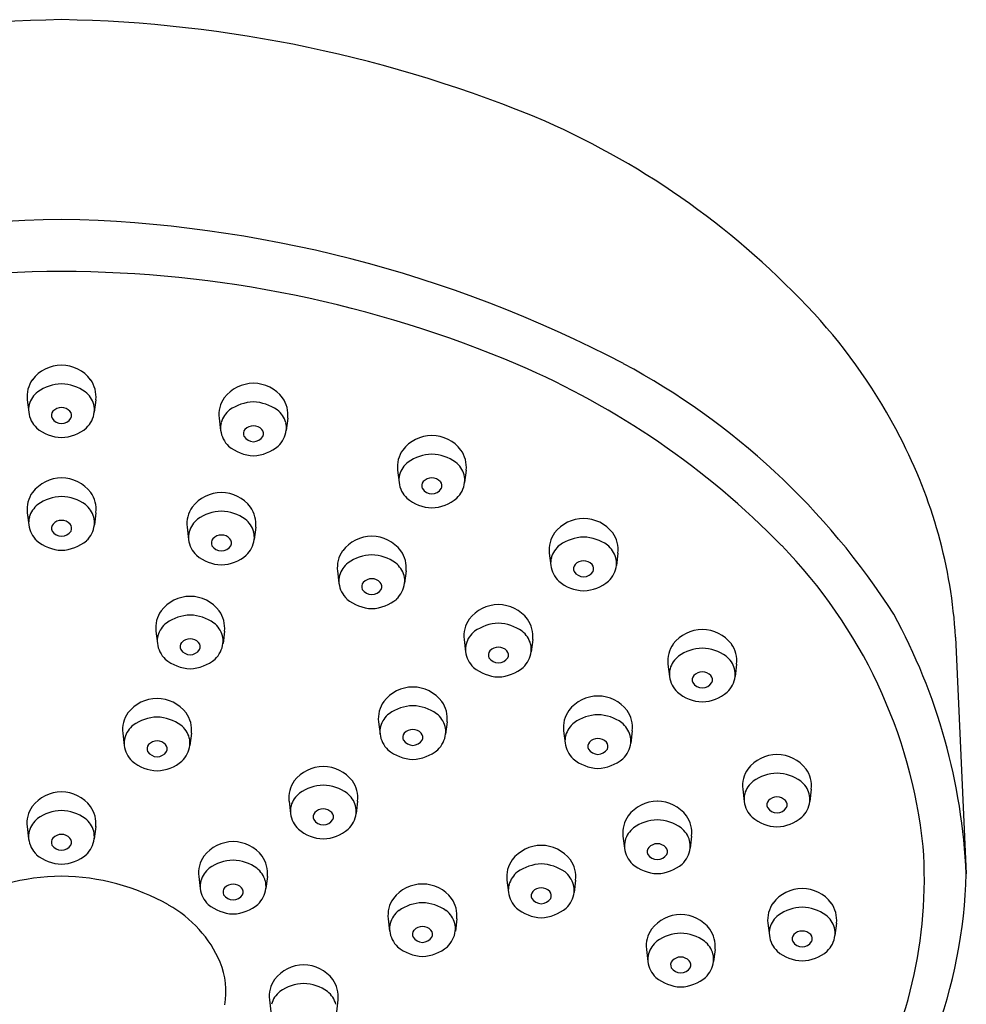
# Model space of a CAD drawing. Extents: x 3954 to 3970.6, y -91.2 to -44.2.
# Drawn here: x 3968.7 to 3970.6, y -46.1 to -44.2 of the extents above; entities that cross this region are included whole.
import ezdxf

# ---------------------------------------------------------------- set-up
doc = ezdxf.new("R2010")
doc.units = 0
doc.header["$LTSCALE"] = 0.64311
doc.layers.get('0').update_dxf_attribs({"color": 255, "linetype": 'CONTINUOUS'})

msp = doc.modelspace()

# ---------------------------------------------------------------- linework, layer by layer
for p, q in [((3968.7221, -44.9247), (3968.725, -44.9486)), ((3968.856, -44.9247), (3968.8531, -44.9486)), ((3969.0967, -44.9601), (3969.0995, -44.9841)), ((3969.2305, -44.9601), (3969.2277, -44.9841)), ((3969.4448, -45.0619), (3969.4477, -45.0859)), ((3969.5787, -45.0619), (3969.5758, -45.0859)), ((3968.7223, -45.1447), (3968.7251, -45.1686)), ((3968.8561, -45.1447), (3968.8533, -45.1686)), ((3969.0341, -45.1732), (3969.037, -45.1972)), ((3969.168, -45.1732), (3969.1651, -45.1972)), ((3969.741, -45.2237), (3969.7439, -45.2476)), ((3969.8749, -45.2237), (3969.872, -45.2476)), ((3969.3276, -45.2585), (3969.3305, -45.2825)), ((3969.4615, -45.2585), (3969.4586, -45.2825)), ((3968.9732, -45.3758), (3968.9761, -45.3998)), ((3969.1071, -45.3758), (3969.1042, -45.3998)), ((3969.5747, -45.3919), (3969.5775, -45.4159)), ((3969.7086, -45.3919), (3969.7057, -45.4159)), ((3970.5339, -45.3876), (3970.5548, -45.8495)), ((3969.9726, -45.4404), (3969.9755, -45.4644)), ((3970.1065, -45.4404), (3970.1036, -45.4644)), ((3969.4077, -45.5527), (3969.4106, -45.5766)), ((3969.5416, -45.5527), (3969.5387, -45.5766)), ((3968.9086, -45.5749), (3968.9114, -45.5989)), ((3969.0424, -45.5749), (3969.0396, -45.5989)), ((3969.7689, -45.5703), (3969.7718, -45.5942)), ((3969.9028, -45.5703), (3969.9, -45.5942)), ((3970.1184, -45.6843), (3970.1213, -45.7083)), ((3970.2523, -45.6843), (3970.2494, -45.7083)), ((3969.233, -45.7077), (3969.2359, -45.7316)), ((3969.3669, -45.7077), (3969.364, -45.7316)), ((3968.7219, -45.7573), (3968.7248, -45.7813)), ((3968.8558, -45.7573), (3968.853, -45.7813)), ((3969.8848, -45.7756), (3969.8877, -45.7995)), ((3970.0187, -45.7756), (3970.0158, -45.7995)), ((3969.0569, -45.8543), (3969.0598, -45.8783)), ((3969.1908, -45.8543), (3969.1879, -45.8783)), ((3969.6583, -45.8616), (3969.6612, -45.8855)), ((3969.7922, -45.8616), (3969.7893, -45.8855)), ((3969.4265, -45.937), (3969.4294, -45.961)), ((3969.5604, -45.937), (3969.5576, -45.961)), ((3970.1675, -45.9458), (3970.1704, -45.9698)), ((3970.3014, -45.9458), (3970.2985, -45.9698)), ((3969.9305, -45.9967), (3969.9334, -46.0206)), ((3970.0644, -45.9967), (3970.0615, -46.0206)), ((3969.1948, -46.095), (3969.1976, -46.1189)), ((3969.3286, -46.095), (3969.3258, -46.1189))]:
    msp.add_line(p, q)
for centre, radius, start, end in [((3968.8335, -46.7426), 2.5602, 90.9946, 112.7074), ((3968.7446, -46.7426), 2.5602, 67.2926, 89.0054), ((3969.0891, -45.8353), 1.5905, 42.7179, 66.1242), ((3968.8386, -47.0423), 2.4704, 91.1501, 117.643), ((3968.7395, -47.0423), 2.4704, 62.357, 88.8499), ((3968.7921, -46.9598), 2.2857, 90.078, 113.0383), ((3968.7859, -46.9598), 2.2857, 66.9617, 89.922), ((3969.4691, -45.4845), 1.0733, 26.9951, 42.7179), ((3969.0514, -46.3243), 1.597, 44.2965, 66.805), ((3969.2103, -46.1121), 1.4279, 32.5959, 61.7738), ((3968.7898, -44.9297), 0.0728, 90.641, 142.3486), ((3968.7882, -44.9297), 0.0728, 37.6514, 89.359), ((3968.7785, -44.9181), 0.0568, 144.5565, 186.6226), ((3968.7919, -44.9786), 0.0853, 91.9066, 125.246), ((3968.7862, -44.9786), 0.0853, 54.754, 88.0934), ((3968.7996, -44.9181), 0.0568, 353.3774, 35.4435), ((3969.1644, -44.9651), 0.0728, 90.641, 142.3486), ((3969.1628, -44.9651), 0.0728, 37.6514, 89.359), ((3968.7724, -44.9467), 0.0481, 128.1637, 164.2582), ((3968.8057, -44.9467), 0.0481, 15.7418, 51.8363), ((3968.7649, -44.944), 0.0402, 165.0596, 186.5897), ((3968.8131, -44.944), 0.0402, 353.4103, 14.9404), ((3969.153, -44.9536), 0.0568, 144.5565, 186.6226), ((3969.1664, -45.014), 0.0853, 91.9066, 125.246), ((3969.1608, -45.014), 0.0853, 54.754, 88.0934), ((3969.1742, -44.9536), 0.0568, 353.3774, 35.4435), ((3968.7759, -44.9422), 0.0513, 187.222, 226.3595), ((3968.7821, -44.9552), 0.0128, 139.227, 204.9155), ((3968.7891, -44.9628), 0.023, 90.2646, 136.4285), ((3968.7889, -44.9628), 0.023, 43.5715, 89.7354), ((3968.7959, -44.9552), 0.0128, 335.0845, 40.773), ((3968.8022, -44.9422), 0.0513, 313.6405, 352.778), ((3969.1469, -44.9821), 0.0481, 128.1637, 164.2582), ((3969.1803, -44.9821), 0.0481, 15.7418, 51.8363), ((3968.7893, -44.9484), 0.0223, 212.9434, 269.3273), ((3968.7888, -44.9484), 0.0223, 270.6727, 327.0566), ((3969.1395, -44.9795), 0.0402, 165.0596, 186.5897), ((3969.1877, -44.9795), 0.0402, 353.4103, 14.9404), ((3968.7926, -44.9166), 0.0816, 230.2954, 267.4949), ((3968.7855, -44.9166), 0.0816, 272.5051, 309.7046), ((3969.1505, -44.9776), 0.0513, 187.222, 226.3595), ((3969.1567, -44.9906), 0.0128, 139.227, 204.9155), ((3969.1637, -44.9982), 0.023, 90.2646, 136.4285), ((3969.1635, -44.9982), 0.023, 43.5715, 89.7354), ((3969.1705, -44.9906), 0.0128, 335.0845, 40.773), ((3969.1767, -44.9776), 0.0513, 313.6405, 352.778), ((3969.1639, -44.9839), 0.0223, 212.9434, 269.3273), ((3969.1633, -44.9839), 0.0223, 270.6727, 327.0566), ((3969.5126, -45.0669), 0.0728, 90.641, 142.3486), ((3969.5109, -45.0669), 0.0728, 37.6514, 89.359), ((3969.5668, -45.446), 0.9688, 3.4547, 27.5892), ((3969.1672, -44.952), 0.0816, 230.2954, 267.4949), ((3969.16, -44.952), 0.0816, 272.5051, 309.7046), ((3969.5012, -45.0554), 0.0568, 144.5565, 186.6226), ((3969.5223, -45.0554), 0.0568, 353.3774, 35.4435), ((3969.4951, -45.0839), 0.0481, 128.1637, 164.2582), ((3969.5146, -45.1158), 0.0853, 91.9066, 125.246), ((3969.5089, -45.1158), 0.0853, 54.754, 88.0934), ((3969.5284, -45.0839), 0.0481, 15.7418, 51.8363), ((3968.79, -45.1497), 0.0728, 90.641, 142.3486), ((3968.7884, -45.1497), 0.0728, 37.6514, 89.359), ((3969.4876, -45.0813), 0.0402, 165.0596, 186.5897), ((3969.4986, -45.0794), 0.0513, 187.222, 226.3595), ((3969.5048, -45.0924), 0.0128, 139.227, 204.9155), ((3969.5118, -45.1), 0.023, 90.2646, 136.4285), ((3969.5116, -45.1), 0.023, 43.5715, 89.7354), ((3969.5187, -45.0924), 0.0128, 335.0845, 40.773), ((3969.5249, -45.0794), 0.0513, 313.6405, 352.778), ((3969.5358, -45.0813), 0.0402, 353.4103, 14.9404), ((3968.7786, -45.1381), 0.0568, 144.5565, 186.6226), ((3968.7998, -45.1381), 0.0568, 353.3774, 35.4435), ((3969.1019, -45.1782), 0.0728, 90.641, 142.3486), ((3969.1003, -45.1782), 0.0728, 37.6514, 89.359), ((3969.512, -45.0857), 0.0223, 212.9434, 269.3273), ((3969.5115, -45.0857), 0.0223, 270.6727, 327.0566), ((3968.792, -45.1986), 0.0853, 91.9066, 125.246), ((3968.7864, -45.1986), 0.0853, 54.754, 88.0934), ((3969.5153, -45.0538), 0.0816, 230.2954, 267.4949), ((3969.5082, -45.0538), 0.0816, 272.5051, 309.7046), ((3968.7725, -45.1667), 0.0481, 128.1637, 164.2582), ((3968.8059, -45.1667), 0.0481, 15.7418, 51.8363), ((3969.0905, -45.1667), 0.0568, 144.5565, 186.6226), ((3969.1039, -45.2271), 0.0853, 91.9066, 125.246), ((3969.0982, -45.2271), 0.0853, 54.754, 88.0934), ((3969.1116, -45.1667), 0.0568, 353.3774, 35.4435), ((3968.7651, -45.164), 0.0402, 165.0596, 186.5897), ((3968.7893, -45.1827), 0.023, 90.2646, 136.4285), ((3968.7891, -45.1827), 0.023, 43.5715, 89.7354), ((3968.8133, -45.164), 0.0402, 353.4103, 14.9404), ((3969.0844, -45.1953), 0.0481, 128.1637, 164.2582), ((3969.1178, -45.1953), 0.0481, 15.7418, 51.8363), ((3969.8087, -45.2287), 0.0728, 90.641, 142.3486), ((3969.8071, -45.2287), 0.0728, 37.6514, 89.359), ((3968.7761, -45.1622), 0.0513, 187.222, 226.3595), ((3968.7823, -45.1752), 0.0128, 139.227, 204.9155), ((3968.7895, -45.1684), 0.0223, 212.9434, 269.3273), ((3968.7889, -45.1684), 0.0223, 270.6727, 327.0566), ((3968.7961, -45.1752), 0.0128, 335.0845, 40.773), ((3968.8023, -45.1622), 0.0513, 313.6405, 352.778), ((3969.077, -45.1926), 0.0402, 165.0596, 186.5897), ((3969.1252, -45.1926), 0.0402, 353.4103, 14.9404), ((3968.7928, -45.1366), 0.0816, 230.2954, 267.4949), ((3968.7856, -45.1366), 0.0816, 272.5051, 309.7046), ((3969.0879, -45.1907), 0.0513, 187.222, 226.3595), ((3969.0942, -45.2038), 0.0128, 139.227, 204.9155), ((3969.1012, -45.2113), 0.023, 90.2646, 136.4285), ((3969.101, -45.2113), 0.023, 43.5715, 89.7354), ((3969.108, -45.2038), 0.0128, 335.0845, 40.773), ((3969.1142, -45.1907), 0.0513, 313.6405, 352.778), ((3969.3954, -45.2635), 0.0728, 90.641, 142.3486), ((3969.3937, -45.2635), 0.0728, 37.6514, 89.359), ((3969.7974, -45.2171), 0.0568, 144.5565, 186.6226), ((3969.8108, -45.2776), 0.0853, 91.9066, 125.246), ((3969.8051, -45.2776), 0.0853, 54.754, 88.0934), ((3969.8185, -45.2171), 0.0568, 353.3774, 35.4435), ((3969.1013, -45.197), 0.0223, 212.9434, 269.3273), ((3969.1008, -45.197), 0.0223, 270.6727, 327.0566), ((3969.384, -45.252), 0.0568, 144.5565, 186.6226), ((3969.4051, -45.252), 0.0568, 353.3774, 35.4435), ((3969.7912, -45.2457), 0.0481, 128.1637, 164.2582), ((3969.8246, -45.2457), 0.0481, 15.7418, 51.8363), ((3969.4846, -45.9017), 0.9918, 6.1241, 44.2965), ((3969.1046, -45.1651), 0.0816, 230.2954, 267.4949), ((3969.0975, -45.1651), 0.0816, 272.5051, 309.7046), ((3969.3974, -45.3124), 0.0853, 91.9066, 125.246), ((3969.3917, -45.3124), 0.0853, 54.754, 88.0934), ((3969.7838, -45.243), 0.0402, 165.0596, 186.5897), ((3969.808, -45.2617), 0.023, 90.2646, 136.4285), ((3969.8078, -45.2617), 0.023, 43.5715, 89.7354), ((3969.832, -45.243), 0.0402, 353.4103, 14.9404), ((3969.3779, -45.2806), 0.0481, 128.1637, 164.2582), ((3969.4112, -45.2806), 0.0481, 15.7418, 51.8363), ((3969.7948, -45.2412), 0.0513, 187.222, 226.3595), ((3969.801, -45.2542), 0.0128, 139.227, 204.9155), ((3969.8082, -45.2474), 0.0223, 212.9434, 269.3273), ((3969.8077, -45.2474), 0.0223, 270.6727, 327.0566), ((3969.8148, -45.2542), 0.0128, 335.0845, 40.773), ((3969.821, -45.2412), 0.0513, 313.6405, 352.778), ((3969.3704, -45.2779), 0.0402, 165.0596, 186.5897), ((3969.3947, -45.2966), 0.023, 90.2646, 136.4285), ((3969.3944, -45.2966), 0.023, 43.5715, 89.7354), ((3969.4187, -45.2779), 0.0402, 353.4103, 14.9404), ((3969.8115, -45.2156), 0.0816, 230.2954, 267.4949), ((3969.8044, -45.2156), 0.0816, 272.5051, 309.7046), ((3969.3814, -45.276), 0.0513, 187.222, 226.3595), ((3969.3876, -45.2891), 0.0128, 139.227, 204.9155), ((3969.3948, -45.2823), 0.0223, 212.9434, 269.3273), ((3969.3943, -45.2823), 0.0223, 270.6727, 327.0566), ((3969.4015, -45.2891), 0.0128, 335.0845, 40.773), ((3969.4077, -45.276), 0.0513, 313.6405, 352.778), ((3969.0409, -45.3808), 0.0728, 90.641, 142.3486), ((3969.0393, -45.3808), 0.0728, 37.6514, 89.359), ((3969.3981, -45.2504), 0.0816, 230.2954, 267.4949), ((3969.391, -45.2504), 0.0816, 272.5051, 309.7046), ((3969.0296, -45.3693), 0.0568, 144.5565, 186.6226), ((3969.0507, -45.3693), 0.0568, 353.3774, 35.4435), ((3969.6424, -45.3969), 0.0728, 90.641, 142.3486), ((3969.6408, -45.3969), 0.0728, 37.6514, 89.359), ((3969.043, -45.4297), 0.0853, 91.9066, 125.246), ((3969.0373, -45.4297), 0.0853, 54.754, 88.0934), ((3969.6311, -45.3854), 0.0568, 144.5565, 186.6226), ((3969.6522, -45.3854), 0.0568, 353.3774, 35.4435), ((3969.3891, -45.902), 1.1668, 2.5772, 28.6315), ((3969.0234, -45.3978), 0.0481, 128.1637, 164.2582), ((3969.0568, -45.3978), 0.0481, 15.7418, 51.8363), ((3969.6444, -45.4458), 0.0853, 91.9066, 125.246), ((3969.6388, -45.4458), 0.0853, 54.754, 88.0934), ((3970.0404, -45.4454), 0.0728, 90.641, 142.3486), ((3970.0388, -45.4454), 0.0728, 37.6514, 89.359), ((3969.016, -45.3952), 0.0402, 165.0596, 186.5897), ((3969.0402, -45.4139), 0.023, 90.2646, 136.4285), ((3969.04, -45.4139), 0.023, 43.5715, 89.7354), ((3969.0642, -45.3952), 0.0402, 353.4103, 14.9404), ((3969.6249, -45.414), 0.0481, 128.1637, 164.2582), ((3969.6583, -45.414), 0.0481, 15.7418, 51.8363), ((3969.027, -45.3933), 0.0513, 187.222, 226.3595), ((3969.0332, -45.4063), 0.0128, 139.227, 204.9155), ((3969.0404, -45.3996), 0.0223, 212.9434, 269.3273), ((3969.0399, -45.3996), 0.0223, 270.6727, 327.0566), ((3969.047, -45.4063), 0.0128, 335.0845, 40.773), ((3969.0533, -45.3933), 0.0513, 313.6405, 352.778), ((3969.6175, -45.4113), 0.0402, 165.0596, 186.5897), ((3969.6417, -45.43), 0.023, 90.2646, 136.4285), ((3969.6415, -45.43), 0.023, 43.5715, 89.7354), ((3969.6657, -45.4113), 0.0402, 353.4103, 14.9404), ((3970.029, -45.4339), 0.0568, 144.5565, 186.6226), ((3970.0424, -45.4943), 0.0853, 91.9066, 125.246), ((3970.0367, -45.4943), 0.0853, 54.754, 88.0934), ((3970.0501, -45.4339), 0.0568, 353.3774, 35.4435), ((3969.0437, -45.3677), 0.0816, 230.2954, 267.4949), ((3969.0366, -45.3677), 0.0816, 272.5051, 309.7046), ((3969.6285, -45.4094), 0.0513, 187.222, 226.3595), ((3969.6347, -45.4225), 0.0128, 139.227, 204.9155), ((3969.6419, -45.4157), 0.0223, 212.9434, 269.3273), ((3969.6413, -45.4157), 0.0223, 270.6727, 327.0566), ((3969.6485, -45.4225), 0.0128, 335.0845, 40.773), ((3969.6547, -45.4094), 0.0513, 313.6405, 352.778), ((3970.0229, -45.4624), 0.0481, 128.1637, 164.2582), ((3970.0563, -45.4624), 0.0481, 15.7418, 51.8363), ((3969.6452, -45.3838), 0.0816, 230.2954, 267.4949), ((3969.638, -45.3838), 0.0816, 272.5051, 309.7046), ((3970.0155, -45.4597), 0.0402, 165.0596, 186.5897), ((3970.0637, -45.4597), 0.0402, 353.4103, 14.9404), ((3970.0264, -45.4579), 0.0513, 187.222, 226.3595), ((3970.0327, -45.4709), 0.0128, 139.227, 204.9155), ((3970.0397, -45.4785), 0.023, 90.2646, 136.4285), ((3970.0395, -45.4785), 0.023, 43.5715, 89.7354), ((3970.0465, -45.4709), 0.0128, 335.0845, 40.773), ((3970.0527, -45.4579), 0.0513, 313.6405, 352.778), ((3969.4754, -45.5577), 0.0728, 90.641, 142.3486), ((3969.4738, -45.5577), 0.0728, 37.6514, 89.359), ((3970.0398, -45.4641), 0.0223, 212.9434, 269.3273), ((3970.0393, -45.4641), 0.0223, 270.6727, 327.0566), ((3968.9763, -45.5799), 0.0728, 90.641, 142.3486), ((3968.9747, -45.5799), 0.0728, 37.6514, 89.359), ((3969.8367, -45.5752), 0.0728, 90.641, 142.3486), ((3969.8351, -45.5752), 0.0728, 37.6514, 89.359), ((3970.0431, -45.4323), 0.0816, 230.2954, 267.4949), ((3970.036, -45.4323), 0.0816, 272.5051, 309.7046), ((3969.4641, -45.5461), 0.0568, 144.5565, 186.6226), ((3969.4775, -45.6066), 0.0853, 91.9066, 125.246), ((3969.4718, -45.6066), 0.0853, 54.754, 88.0934), ((3969.4852, -45.5461), 0.0568, 353.3774, 35.4435), ((3968.9649, -45.5684), 0.0568, 144.5565, 186.6226), ((3968.9783, -45.6288), 0.0853, 91.9066, 125.246), ((3968.9727, -45.6288), 0.0853, 54.754, 88.0934), ((3968.9861, -45.5684), 0.0568, 353.3774, 35.4435), ((3969.4579, -45.5747), 0.0481, 128.1637, 164.2582), ((3969.4913, -45.5747), 0.0481, 15.7418, 51.8363), ((3969.8253, -45.5637), 0.0568, 144.5565, 186.6226), ((3969.8387, -45.6241), 0.0853, 91.9066, 125.246), ((3969.8331, -45.6241), 0.0853, 54.754, 88.0934), ((3969.8464, -45.5637), 0.0568, 353.3774, 35.4435), ((3968.9588, -45.5969), 0.0481, 128.1637, 164.2582), ((3968.9922, -45.5969), 0.0481, 15.7418, 51.8363), ((3969.4505, -45.572), 0.0402, 165.0596, 186.5897), ((3969.4987, -45.572), 0.0402, 353.4103, 14.9404), ((3969.8192, -45.5923), 0.0481, 128.1637, 164.2582), ((3969.8526, -45.5923), 0.0481, 15.7418, 51.8363), ((3968.9514, -45.5942), 0.0402, 165.0596, 186.5897), ((3968.9996, -45.5942), 0.0402, 353.4103, 14.9404), ((3969.4615, -45.5702), 0.0513, 187.222, 226.3595), ((3969.4677, -45.5832), 0.0128, 139.227, 204.9155), ((3969.4747, -45.5907), 0.023, 90.2646, 136.4285), ((3969.4745, -45.5907), 0.023, 43.5715, 89.7354), ((3969.4815, -45.5832), 0.0128, 335.0845, 40.773), ((3969.4878, -45.5702), 0.0513, 313.6405, 352.778), ((3969.8118, -45.5896), 0.0402, 165.0596, 186.5897), ((3969.836, -45.6083), 0.023, 90.2646, 136.4285), ((3969.8358, -45.6083), 0.023, 43.5715, 89.7354), ((3969.86, -45.5896), 0.0402, 353.4103, 14.9404), ((3968.9624, -45.5924), 0.0513, 187.222, 226.3595), ((3968.9686, -45.6054), 0.0128, 139.227, 204.9155), ((3968.9756, -45.613), 0.023, 90.2646, 136.4285), ((3968.9754, -45.613), 0.023, 43.5715, 89.7354), ((3968.9824, -45.6054), 0.0128, 335.0845, 40.773), ((3968.9886, -45.5924), 0.0513, 313.6405, 352.778), ((3969.4749, -45.5764), 0.0223, 212.9434, 269.3273), ((3969.4744, -45.5764), 0.0223, 270.6727, 327.0566), ((3969.8228, -45.5878), 0.0513, 187.222, 226.3595), ((3969.829, -45.6008), 0.0128, 139.227, 204.9155), ((3969.8428, -45.6008), 0.0128, 335.0845, 40.773), ((3969.849, -45.5878), 0.0513, 313.6405, 352.778), ((3968.9758, -45.5986), 0.0223, 212.9434, 269.3273), ((3968.9752, -45.5986), 0.0223, 270.6727, 327.0566), ((3969.4782, -45.5446), 0.0816, 230.2954, 267.4949), ((3969.4711, -45.5446), 0.0816, 272.5051, 309.7046), ((3969.8395, -45.5621), 0.0816, 230.2954, 267.4949), ((3969.8362, -45.594), 0.0223, 212.9434, 269.3273), ((3969.8356, -45.594), 0.0223, 270.6727, 327.0566), ((3969.8323, -45.5621), 0.0816, 272.5051, 309.7046), ((3970.1861, -45.6893), 0.0728, 90.641, 142.3486), ((3970.1845, -45.6893), 0.0728, 37.6514, 89.359), ((3968.9791, -45.5668), 0.0816, 230.2954, 267.4949), ((3968.9719, -45.5668), 0.0816, 272.5051, 309.7046), ((3969.3008, -45.7127), 0.0728, 90.641, 142.3486), ((3969.2991, -45.7127), 0.0728, 37.6514, 89.359), ((3970.1748, -45.6778), 0.0568, 144.5565, 186.6226), ((3970.1882, -45.7382), 0.0853, 91.9066, 125.246), ((3970.1825, -45.7382), 0.0853, 54.754, 88.0934), ((3970.1959, -45.6778), 0.0568, 353.3774, 35.4435), ((3969.2894, -45.7011), 0.0568, 144.5565, 186.6226), ((3969.3028, -45.7616), 0.0853, 91.9066, 125.246), ((3969.2971, -45.7616), 0.0853, 54.754, 88.0934), ((3969.3105, -45.7011), 0.0568, 353.3774, 35.4435), ((3970.1686, -45.7063), 0.0481, 128.1637, 164.2582), ((3970.202, -45.7063), 0.0481, 15.7418, 51.8363), ((3968.7897, -45.7623), 0.0728, 90.641, 142.3486), ((3968.7881, -45.7623), 0.0728, 37.6514, 89.359), ((3969.2833, -45.7297), 0.0481, 128.1637, 164.2582), ((3969.3166, -45.7297), 0.0481, 15.7418, 51.8363), ((3970.1612, -45.7037), 0.0402, 165.0596, 186.5897), ((3970.1854, -45.7224), 0.023, 90.2646, 136.4285), ((3970.1852, -45.7224), 0.023, 43.5715, 89.7354), ((3970.2094, -45.7037), 0.0402, 353.4103, 14.9404), ((3968.7783, -45.7508), 0.0568, 144.5565, 186.6226), ((3968.7994, -45.7508), 0.0568, 353.3774, 35.4435), ((3969.2758, -45.727), 0.0402, 165.0596, 186.5897), ((3969.324, -45.727), 0.0402, 353.4103, 14.9404), ((3969.9526, -45.7806), 0.0728, 90.641, 142.3486), ((3969.951, -45.7806), 0.0728, 37.6514, 89.359), ((3970.1722, -45.7018), 0.0513, 187.222, 226.3595), ((3970.1784, -45.7148), 0.0128, 139.227, 204.9155), ((3970.1856, -45.7081), 0.0223, 212.9434, 269.3273), ((3970.1851, -45.7081), 0.0223, 270.6727, 327.0566), ((3970.1922, -45.7148), 0.0128, 335.0845, 40.773), ((3970.1984, -45.7018), 0.0513, 313.6405, 352.778), ((3968.7917, -45.8112), 0.0853, 91.9066, 125.246), ((3968.786, -45.8112), 0.0853, 54.754, 88.0934), ((3969.2868, -45.7252), 0.0513, 187.222, 226.3595), ((3969.293, -45.7382), 0.0128, 139.227, 204.9155), ((3969.3, -45.7457), 0.023, 90.2646, 136.4285), ((3969.2998, -45.7457), 0.023, 43.5715, 89.7354), ((3969.3069, -45.7382), 0.0128, 335.0845, 40.773), ((3969.3131, -45.7252), 0.0513, 313.6405, 352.778), ((3969.9412, -45.769), 0.0568, 144.5565, 186.6226), ((3969.9623, -45.769), 0.0568, 353.3774, 35.4435), ((3970.1889, -45.6762), 0.0816, 230.2954, 267.4949), ((3970.1817, -45.6762), 0.0816, 272.5051, 309.7046), ((3968.7722, -45.7794), 0.0481, 128.1637, 164.2582), ((3968.8056, -45.7794), 0.0481, 15.7418, 51.8363), ((3969.3002, -45.7314), 0.0223, 212.9434, 269.3273), ((3969.2997, -45.7314), 0.0223, 270.6727, 327.0566), ((3969.9546, -45.8295), 0.0853, 91.9066, 125.246), ((3969.9489, -45.8295), 0.0853, 54.754, 88.0934), ((3968.7648, -45.7767), 0.0402, 165.0596, 186.5897), ((3968.789, -45.7954), 0.023, 90.2646, 136.4285), ((3968.7888, -45.7954), 0.023, 43.5715, 89.7354), ((3968.813, -45.7767), 0.0402, 353.4103, 14.9404), ((3969.3035, -45.6996), 0.0816, 230.2954, 267.4949), ((3969.2964, -45.6996), 0.0816, 272.5051, 309.7046), ((3969.9351, -45.7976), 0.0481, 128.1637, 164.2582), ((3969.9685, -45.7976), 0.0481, 15.7418, 51.8363), ((3968.7758, -45.7748), 0.0513, 187.222, 226.3595), ((3968.782, -45.7879), 0.0128, 139.227, 204.9155), ((3968.7892, -45.7811), 0.0223, 212.9434, 269.3273), ((3968.7886, -45.7811), 0.0223, 270.6727, 327.0566), ((3968.7958, -45.7879), 0.0128, 335.0845, 40.773), ((3968.802, -45.7748), 0.0513, 313.6405, 352.778), ((3969.1247, -45.8593), 0.0728, 90.641, 142.3486), ((3969.1231, -45.8593), 0.0728, 37.6514, 89.359), ((3969.7261, -45.8666), 0.0728, 90.641, 142.3486), ((3969.7245, -45.8666), 0.0728, 37.6514, 89.359), ((3969.9277, -45.7949), 0.0402, 165.0596, 186.5897), ((3969.9449, -45.8061), 0.0128, 139.227, 204.9155), ((3969.9519, -45.8136), 0.023, 90.2646, 136.4285), ((3969.9517, -45.8136), 0.023, 43.5715, 89.7354), ((3969.9587, -45.8061), 0.0128, 335.0845, 40.773), ((3969.9759, -45.7949), 0.0402, 353.4103, 14.9404), ((3969.5874, -45.8595), 0.8855, 329.435, 4.1176), ((3968.7925, -45.7492), 0.0816, 230.2954, 267.4949), ((3968.7853, -45.7492), 0.0816, 272.5051, 309.7046), ((3969.1133, -45.8478), 0.0568, 144.5565, 186.6226), ((3969.1344, -45.8478), 0.0568, 353.3774, 35.4435), ((3969.9386, -45.7931), 0.0513, 187.222, 226.3595), ((3969.952, -45.7993), 0.0223, 212.9434, 269.3273), ((3969.9515, -45.7993), 0.0223, 270.6727, 327.0566), ((3969.9649, -45.7931), 0.0513, 313.6405, 352.778), ((3969.1267, -45.9082), 0.0853, 91.9066, 125.246), ((3969.121, -45.9082), 0.0853, 54.754, 88.0934), ((3969.7147, -45.855), 0.0568, 144.5565, 186.6226), ((3969.7281, -45.9154), 0.0853, 91.9066, 125.246), ((3969.7224, -45.9154), 0.0853, 54.754, 88.0934), ((3969.7358, -45.855), 0.0568, 353.3774, 35.4435), ((3969.9553, -45.7675), 0.0816, 230.2954, 267.4949), ((3969.9482, -45.7675), 0.0816, 272.5051, 309.7046), ((3968.7931, -46.2867), 0.4326, 90.5393, 119.4851), ((3968.785, -46.2867), 0.4326, 60.5149, 89.4607), ((3969.1072, -45.8763), 0.0481, 128.1637, 164.2582), ((3969.1405, -45.8763), 0.0481, 15.7418, 51.8363), ((3969.7086, -45.8836), 0.0481, 128.1637, 164.2582), ((3969.7419, -45.8836), 0.0481, 15.7418, 51.8363), ((3969.5714, -45.8227), 0.9837, 339.2303, 358.4366), ((3969.0998, -45.8737), 0.0402, 165.0596, 186.5897), ((3969.124, -45.8924), 0.023, 90.2646, 136.4285), ((3969.1238, -45.8924), 0.023, 43.5715, 89.7354), ((3969.148, -45.8737), 0.0402, 353.4103, 14.9404), ((3969.4943, -45.942), 0.0728, 90.641, 142.3486), ((3969.4927, -45.942), 0.0728, 37.6514, 89.359), ((3969.7012, -45.8809), 0.0402, 165.0596, 186.5897), ((3969.7494, -45.8809), 0.0402, 353.4103, 14.9404), ((3969.1107, -45.8718), 0.0513, 187.222, 226.3595), ((3969.1169, -45.8848), 0.0128, 139.227, 204.9155), ((3969.1241, -45.8781), 0.0223, 212.9434, 269.3273), ((3969.1236, -45.8781), 0.0223, 270.6727, 327.0566), ((3969.1308, -45.8848), 0.0128, 335.0845, 40.773), ((3969.137, -45.8718), 0.0513, 313.6405, 352.778), ((3969.7121, -45.8791), 0.0513, 187.222, 226.3595), ((3969.7184, -45.8921), 0.0128, 139.227, 204.9155), ((3969.7254, -45.8996), 0.023, 90.2646, 136.4285), ((3969.7252, -45.8996), 0.023, 43.5715, 89.7354), ((3969.7322, -45.8921), 0.0128, 335.0845, 40.773), ((3969.7384, -45.8791), 0.0513, 313.6405, 352.778), ((3970.2353, -45.9508), 0.0728, 90.641, 142.3486), ((3970.2337, -45.9508), 0.0728, 37.6514, 89.359), ((3968.8843, -46.1145), 0.2337, 23.3447, 60.9364), ((3969.1274, -45.8462), 0.0816, 230.2954, 267.4949), ((3969.1203, -45.8462), 0.0816, 272.5051, 309.7046), ((3969.4829, -45.9305), 0.0568, 144.5565, 186.6226), ((3969.4963, -45.9909), 0.0853, 91.9066, 125.246), ((3969.4906, -45.9909), 0.0853, 54.754, 88.0934), ((3969.504, -45.9305), 0.0568, 353.3774, 35.4435), ((3969.7255, -45.8853), 0.0223, 212.9434, 269.3273), ((3969.725, -45.8853), 0.0223, 270.6727, 327.0566), ((3970.2239, -45.9392), 0.0568, 144.5565, 186.6226), ((3970.245, -45.9392), 0.0568, 353.3774, 35.4435), ((3969.4768, -45.959), 0.0481, 128.1637, 164.2582), ((3969.5102, -45.959), 0.0481, 15.7418, 51.8363), ((3969.7288, -45.8534), 0.0816, 230.2954, 267.4949), ((3969.7217, -45.8534), 0.0816, 272.5051, 309.7046), ((3969.9982, -46.0017), 0.0728, 90.641, 142.3486), ((3969.9966, -46.0017), 0.0728, 37.6514, 89.359), ((3970.2178, -45.9678), 0.0481, 128.1637, 164.2582), ((3970.2373, -45.9997), 0.0853, 91.9066, 125.246), ((3970.2316, -45.9997), 0.0853, 54.754, 88.0934), ((3970.2512, -45.9678), 0.0481, 15.7418, 51.8363), ((3969.4694, -45.9564), 0.0402, 165.0596, 186.5897), ((3969.5176, -45.9564), 0.0402, 353.4103, 14.9404), ((3969.4804, -45.9545), 0.0513, 187.222, 226.3595), ((3969.4866, -45.9675), 0.0128, 139.227, 204.9155), ((3969.4936, -45.9751), 0.023, 90.2646, 136.4285), ((3969.4934, -45.9751), 0.023, 43.5715, 89.7354), ((3969.5004, -45.9675), 0.0128, 335.0845, 40.773), ((3969.5066, -45.9545), 0.0513, 313.6405, 352.778), ((3969.9869, -45.9901), 0.0568, 144.5565, 186.6226), ((3970.0003, -46.0506), 0.0853, 91.9066, 125.246), ((3969.9946, -46.0506), 0.0853, 54.754, 88.0934), ((3970.008, -45.9901), 0.0568, 353.3774, 35.4435), ((3970.2104, -45.9651), 0.0402, 165.0596, 186.5897), ((3970.2213, -45.9633), 0.0513, 187.222, 226.3595), ((3970.2276, -45.9763), 0.0128, 139.227, 204.9155), ((3970.2346, -45.9839), 0.023, 90.2646, 136.4285), ((3970.2344, -45.9839), 0.023, 43.5715, 89.7354), ((3970.2414, -45.9763), 0.0128, 335.0845, 40.773), ((3970.2476, -45.9633), 0.0513, 313.6405, 352.778), ((3970.2586, -45.9651), 0.0402, 353.4103, 14.9404), ((3969.4937, -45.9608), 0.0223, 212.9434, 269.3273), ((3969.4932, -45.9608), 0.0223, 270.6727, 327.0566), ((3969.9808, -46.0187), 0.0481, 128.1637, 164.2582), ((3970.0141, -46.0187), 0.0481, 15.7418, 51.8363), ((3970.2347, -45.9695), 0.0223, 212.9434, 269.3273), ((3970.2342, -45.9695), 0.0223, 270.6727, 327.0566), ((3969.4971, -45.9289), 0.0816, 230.2954, 267.4949), ((3969.4899, -45.9289), 0.0816, 272.5051, 309.7046), ((3969.9733, -46.016), 0.0402, 165.0596, 186.5897), ((3970.0215, -46.016), 0.0402, 353.4103, 14.9404), ((3970.238, -45.9377), 0.0816, 230.2954, 267.4949), ((3970.2309, -45.9377), 0.0816, 272.5051, 309.7046), ((3968.951, -46.0799), 0.1589, 350.9379, 21.4057), ((3969.2625, -46.0999), 0.0728, 90.641, 142.3486), ((3969.2609, -46.0999), 0.0728, 37.6514, 89.359), ((3969.9843, -46.0142), 0.0513, 187.222, 226.3595), ((3969.9905, -46.0272), 0.0128, 139.227, 204.9155), ((3969.9975, -46.0347), 0.023, 90.2646, 136.4285), ((3969.9973, -46.0347), 0.023, 43.5715, 89.7354), ((3970.0043, -46.0272), 0.0128, 335.0845, 40.773), ((3970.0106, -46.0142), 0.0513, 313.6405, 352.778), ((3969.9977, -46.0204), 0.0223, 212.9434, 269.3273), ((3969.9972, -46.0204), 0.0223, 270.6727, 327.0566), ((3969.2512, -46.0884), 0.0568, 144.5565, 186.6226), ((3969.2645, -46.1488), 0.0853, 91.9066, 125.246), ((3969.2589, -46.1488), 0.0853, 54.754, 88.0934), ((3969.2723, -46.0884), 0.0568, 353.3774, 35.4435), ((3970.001, -45.9886), 0.0816, 230.2954, 267.4949), ((3969.9939, -45.9886), 0.0816, 272.5051, 309.7046), ((3969.245, -46.117), 0.0481, 128.1637, 164.2582), ((3969.2784, -46.117), 0.0481, 15.7418, 51.8363)]:
    msp.add_arc(centre, radius, start, end)

doc.saveas('drawing.dxf')
